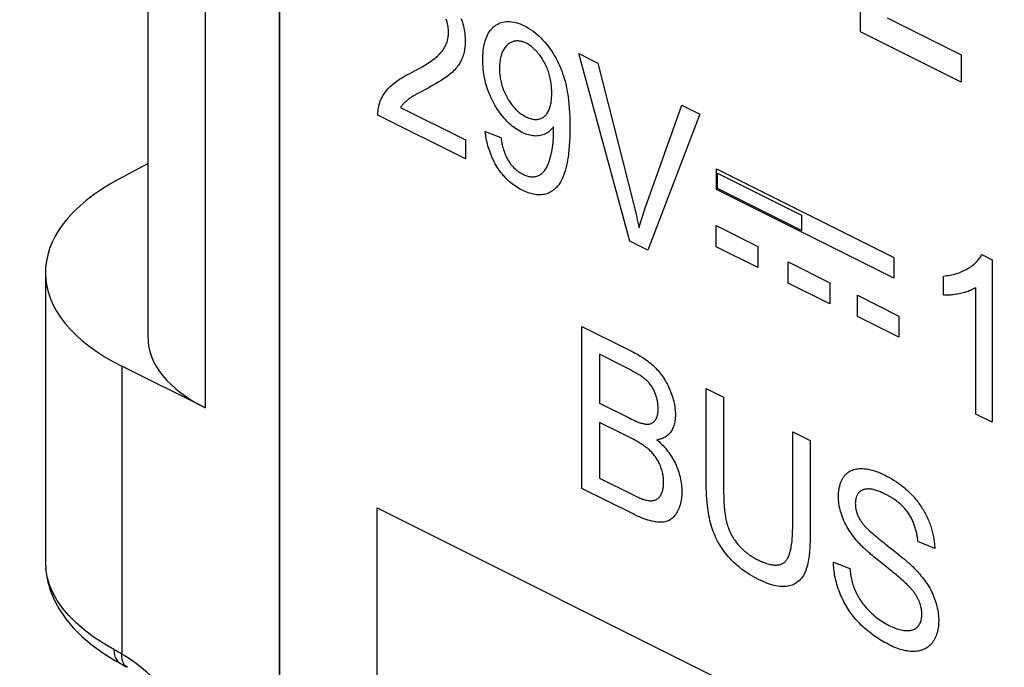
# Model space of a CAD drawing. Units: millimetres. Extents: x -18.6 to 26.9, y -30.9 to 27.
# Drawn here: x -18.6 to -11.1, y -7.6 to -2.6 of the extents above; entities that cross this region are included whole.
import ezdxf

# ---------------------------------------------------------------- set-up
doc = ezdxf.new("R2010")
doc.units = ezdxf.units.MM
doc.header["$LTSCALE"] = 16.335
doc.layers.get('0').update_dxf_attribs({"linetype": 'CONTINUOUS'})
doc.layers.add('IMPORT_IGES', color=7, linetype='CONTINUOUS')
doc.layers.add('RACCORDO', color=7, linetype='CONTINUOUS')

msp = doc.modelspace()

# ---------------------------------------------------------------- linework, layer by layer
at = {"color": 7, "linetype": 'CONTINUOUS'}
msp.add_line((-16.6262, 7.1037), (-16.6262, -10.2168), dxfattribs=at)
at = {"layer": 'IMPORT_IGES', "color": 7, "linetype": 'CONTINUOUS'}
for p, q in [((-16.6263, -10.2165), (-16.6263, 7.1035)), ((-12.1803, -2.6971), (-12.1803, -1.4571)), ((-11.9759, -2.5904), (-11.4102, -2.8733)), ((-11.4102, -3.0821), (-12.1803, -2.6971)), ((-13.9432, -4.2997), (-14.3354, -2.8639)), ((-14.3354, -2.8639), (-14.1905, -2.9364)), ((-14.1905, -2.9364), (-13.9168, -4.0105)), ((-11.4102, -2.8733), (-11.4102, -3.0821)), ((-15.4836, -3.1244), (-15.5676, -3.1699)), ((-15.5676, -3.1699), (-15.5813, -3.1773)), ((-15.6991, -3.2756), (-15.2027, -3.5238)), ((-13.5461, -3.2586), (-13.4095, -3.3269)), ((-15.2027, -3.67), (-15.8718, -3.3354)), ((-13.4095, -3.3269), (-13.8058, -4.3684)), ((-15.0509, -3.4594), (-14.9313, -3.5055)), ((-14.5277, -3.4349), (-14.5281, -3.4237)), ((-14.5276, -3.4405), (-14.5277, -3.4349)), ((-15.2027, -3.5238), (-15.2027, -3.67)), ((-13.2813, -3.9038), (-13.2813, -3.7457)), ((-13.2813, -3.7457), (-11.9245, -4.4242)), ((-13.274, -3.8962), (-13.274, -3.778)), ((-13.274, -3.778), (-12.6321, -4.099)), ((-11.9245, -4.5823), (-13.2813, -3.9038)), ((-12.6321, -4.2171), (-13.274, -3.8962)), ((-13.9168, -4.0105), (-13.9066, -4.0523)), ((-12.6321, -4.099), (-12.6321, -4.2171)), ((-13.2835, -4.3419), (-13.2835, -4.1802)), ((-13.2835, -4.1802), (-12.9654, -4.3393)), ((-13.8058, -4.3684), (-13.9432, -4.2997)), ((-12.9654, -4.501), (-13.2835, -4.3419)), ((-12.9654, -4.3393), (-12.9654, -4.501)), ((-11.9245, -4.4242), (-11.9245, -4.5823)), ((-11.2514, -4.4009), (-11.1712, -4.441)), ((-11.1712, -4.441), (-11.1712, -5.6857)), ((-12.7335, -4.6199), (-12.7335, -4.4582)), ((-12.7335, -4.4582), (-12.4153, -4.6173)), ((-11.5442, -4.7128), (-11.5442, -4.566)), ((-12.4153, -4.779), (-12.7335, -4.6199)), ((-12.4153, -4.6173), (-12.4153, -4.779)), ((-11.2957, -5.6235), (-11.2957, -4.6538)), ((-12.2034, -4.8754), (-12.2034, -4.7137)), ((-12.2034, -4.7137), (-11.8852, -4.8728)), ((-11.8852, -5.0345), (-12.2034, -4.8754)), ((-11.8852, -4.8728), (-11.8852, -5.0345)), ((-14.3113, -6.1916), (-14.3113, -4.9516)), ((-14.3113, -4.9516), (-13.9315, -5.1415)), ((-14.1773, -5.1654), (-14.1773, -5.5396)), ((-13.3605, -6.1437), (-13.3605, -5.427)), ((-13.3605, -5.427), (-13.2265, -5.494)), ((-13.2265, -5.494), (-13.2265, -6.2271)), ((-14.1773, -5.5396), (-13.9456, -5.6554)), ((-11.1712, -5.6857), (-11.2957, -5.6235)), ((-14.1773, -5.6864), (-14.1773, -6.1124)), ((-13.9432, -5.8034), (-14.1773, -5.6864)), ((-12.6982, -5.7582), (-12.5642, -5.8252)), ((-12.5642, -5.8252), (-12.5642, -6.5419)), ((-14.1773, -6.1124), (-13.9177, -6.2422)), ((-13.9252, -6.3847), (-14.3113, -6.1916)), ((-13.9177, -6.2422), (-13.9027, -6.2495)), ((-13.9027, -6.2495), (-13.8884, -6.2564)), ((-13.8884, -6.2564), (-13.8816, -6.2596)), ((-15.8782, -9.8047), (-15.8782, -6.3408)), ((-15.8782, -6.3408), (-9.7264, -9.4167)), ((-11.9899, -6.6168), (-11.959, -6.641)), ((-11.6114, -6.6513), (-11.7398, -6.599)), ((-11.959, -6.641), (-11.9214, -6.6708)), ((-11.9214, -6.6708), (-11.8772, -6.7062)), ((-12.3868, -6.7558), (-12.2604, -6.8053)), ((-12.0737, -6.7179), (-12.0878, -6.7062)), ((-12.0415, -6.7444), (-12.0737, -6.7179))]:
    msp.add_line(p, q, dxfattribs=at)
for points in [[(-15.6289, -3.0148), (-15.5926, -2.9963), (-15.5724, -2.9857), (-15.5524, -2.9748), (-15.5326, -2.9636), (-15.513, -2.9519), (-15.4936, -2.9398), (-15.4746, -2.9273), (-15.462, -2.9186), (-15.4496, -2.9096), (-15.4374, -2.9002), (-15.4255, -2.8904), (-15.4161, -2.8823), (-15.4071, -2.8739), (-15.3982, -2.865), (-15.3897, -2.8556), (-15.383, -2.8474), (-15.3765, -2.8389), (-15.3703, -2.8299), (-15.3645, -2.8206), (-15.3594, -2.8118), (-15.3547, -2.8027), (-15.3503, -2.7932), (-15.3463, -2.7833), (-15.3435, -2.7752), (-15.3408, -2.7669), (-15.3385, -2.7583), (-15.3365, -2.7495), (-15.3348, -2.7404), (-15.3335, -2.731), (-15.3325, -2.7214), (-15.3319, -2.7115), (-15.3318, -2.7014), (-15.3321, -2.6908), (-15.3328, -2.6799), (-15.3339, -2.6688), (-15.3355, -2.6576), (-15.3375, -2.6462), (-15.34, -2.6347), (-15.3428, -2.6232), (-15.346, -2.6116), (-15.3496, -2.6001)], [(-15.2347, -2.5947), (-15.2298, -2.6091), (-15.2253, -2.6235), (-15.2213, -2.6381), (-15.2176, -2.6526), (-15.2145, -2.6671), (-15.2117, -2.6815), (-15.2094, -2.6958), (-15.2075, -2.7107), (-15.2059, -2.7255), (-15.2049, -2.7401), (-15.2043, -2.7546), (-15.2041, -2.7688), (-15.2044, -2.7835), (-15.2052, -2.798), (-15.2064, -2.8121)], [(-15.0183, -2.6946), (-15.0112, -2.6849), (-15.0037, -2.6759), (-14.9957, -2.6675), (-14.9873, -2.6597), (-14.9785, -2.6525), (-14.9673, -2.6444), (-14.9555, -2.6373), (-14.9431, -2.6312), (-14.9303, -2.6261), (-14.9174, -2.6223), (-14.9041, -2.6195), (-14.8904, -2.6178), (-14.8763, -2.6172), (-14.8617, -2.6176), (-14.8468, -2.6192), (-14.8318, -2.6219), (-14.8165, -2.6255), (-14.8003, -2.6304), (-14.7839, -2.6363), (-14.7675, -2.6432), (-14.751, -2.6511), (-14.7351, -2.6595), (-14.7192, -2.6688), (-14.7033, -2.679), (-14.6876, -2.69), (-14.672, -2.7018), (-14.6566, -2.7145), (-14.6415, -2.7279), (-14.6266, -2.7422), (-14.6121, -2.7572), (-14.5978, -2.7729), (-14.584, -2.7893), (-14.5705, -2.8064), (-14.5572, -2.8243), (-14.5444, -2.8428), (-14.5321, -2.8619), (-14.5203, -2.8813), (-14.5091, -2.9012), (-14.4985, -2.9215), (-14.4895, -2.94), (-14.481, -2.9587), (-14.473, -2.9775), (-14.4655, -2.9966), (-14.4586, -3.0157), (-14.4522, -3.0349), (-14.4463, -3.0541), (-14.4405, -3.0747), (-14.4353, -3.0954), (-14.4307, -3.1159), (-14.4266, -3.1365), (-14.4229, -3.1569), (-14.4197, -3.1773), (-14.4168, -3.1976), (-14.4144, -3.2177), (-14.4109, -3.2507), (-14.4083, -3.2833), (-14.4063, -3.3157), (-14.4048, -3.3522), (-14.4039, -3.3885), (-14.4036, -3.4245), (-14.4039, -3.4619), (-14.4048, -3.499), (-14.4063, -3.5358), (-14.4083, -3.5684), (-14.4109, -3.6007), (-14.4142, -3.6325), (-14.4171, -3.655), (-14.4204, -3.6773), (-14.4243, -3.6992), (-14.4287, -3.7206), (-14.4337, -3.7415), (-14.4394, -3.7619), (-14.4458, -3.7817), (-14.4516, -3.7975), (-14.458, -3.8127), (-14.4649, -3.8274), (-14.4723, -3.8415), (-14.4804, -3.8548), (-14.489, -3.8675)], [(-14.5281, -3.4237), (-14.5345, -3.4324), (-14.5412, -3.4406), (-14.5484, -3.4482), (-14.556, -3.4553), (-14.5639, -3.4618), (-14.5722, -3.4677), (-14.5811, -3.4731), (-14.5903, -3.4779), (-14.5998, -3.4821), (-14.6096, -3.4856), (-14.6196, -3.4886), (-14.6299, -3.4909), (-14.6406, -3.4927), (-14.6516, -3.4938), (-14.6627, -3.4942), (-14.674, -3.494), (-14.6855, -3.493), (-14.6972, -3.4914), (-14.7091, -3.4889), (-14.7211, -3.4857), (-14.7332, -3.4819), (-14.7453, -3.4773), (-14.7575, -3.4721), (-14.7698, -3.4663), (-14.7819, -3.46), (-14.7941, -3.4531), (-14.8062, -3.4457), (-14.8182, -3.4377), (-14.8302, -3.4291), (-14.8416, -3.4204), (-14.8528, -3.4111), (-14.864, -3.4013), (-14.875, -3.3911), (-14.8858, -3.3803), (-14.8966, -3.3689), (-14.9072, -3.3569), (-14.9175, -3.3446), (-14.9276, -3.3318), (-14.9375, -3.3187), (-14.9471, -3.3052), (-14.9564, -3.2914), (-14.9654, -3.2773), (-14.9741, -3.263), (-14.9824, -3.2484), (-14.9909, -3.2329), (-14.9989, -3.2172), (-15.0065, -3.2013), (-15.0137, -3.1853), (-15.0205, -3.1691), (-15.0268, -3.1527), (-15.0327, -3.1362), (-15.0382, -3.1196), (-15.0432, -3.103), (-15.0477, -3.0864), (-15.0519, -3.069), (-15.0556, -3.0517), (-15.0589, -3.0345), (-15.0617, -3.0173), (-15.064, -3.0003), (-15.066, -2.982), (-15.0675, -2.964), (-15.0686, -2.946), (-15.0692, -2.9283), (-15.0694, -2.9108), (-15.0692, -2.8928), (-15.0686, -2.8751), (-15.0674, -2.8577), (-15.0659, -2.8406), (-15.0637, -2.8238), (-15.0613, -2.8086), (-15.0584, -2.7937), (-15.055, -2.7793), (-15.0511, -2.7652), (-15.0467, -2.7517), (-15.042, -2.7392), (-15.0368, -2.7272), (-15.0312, -2.7158), (-15.025, -2.7049), (-15.0183, -2.6946)], [(-14.5418, -3.1668), (-14.5419, -3.1559), (-14.5422, -3.1449), (-14.5427, -3.1338), (-14.5434, -3.1226), (-14.5444, -3.1113), (-14.5457, -3.0999), (-14.5472, -3.0884), (-14.5489, -3.0769), (-14.551, -3.0653), (-14.5533, -3.0536), (-14.556, -3.0419), (-14.5586, -3.0316), (-14.5615, -3.0213), (-14.5646, -3.011), (-14.5679, -3.0007), (-14.5715, -2.9904), (-14.5754, -2.9802), (-14.5796, -2.97), (-14.584, -2.9599), (-14.5886, -2.9499), (-14.5936, -2.9399), (-14.5988, -2.9301), (-14.6041, -2.9206), (-14.6097, -2.9113), (-14.6155, -2.9021), (-14.6215, -2.8931), (-14.6277, -2.8843), (-14.6341, -2.8756), (-14.6407, -2.8672), (-14.6474, -2.859), (-14.6543, -2.8511), (-14.6613, -2.8434), (-14.6685, -2.8359), (-14.6757, -2.8288), (-14.6831, -2.822), (-14.6905, -2.8156), (-14.698, -2.8094), (-14.7055, -2.8036), (-14.7131, -2.7983), (-14.7207, -2.7933), (-14.7283, -2.7887), (-14.7359, -2.7845), (-14.7427, -2.7812), (-14.7494, -2.7782), (-14.7561, -2.7756), (-14.7628, -2.7733), (-14.7694, -2.7713), (-14.776, -2.7696), (-14.7837, -2.7681), (-14.7913, -2.767), (-14.7988, -2.7663), (-14.8062, -2.7662), (-14.8134, -2.7664), (-14.8195, -2.7671), (-14.8255, -2.768), (-14.8313, -2.7693), (-14.837, -2.7709), (-14.8426, -2.7728), (-14.8481, -2.775), (-14.855, -2.7782), (-14.8616, -2.7819), (-14.868, -2.786), (-14.8742, -2.7905), (-14.8801, -2.7954), (-14.886, -2.8009), (-14.8917, -2.8068), (-14.8971, -2.8131), (-14.9022, -2.8198), (-14.907, -2.8269), (-14.9115, -2.8343), (-14.9157, -2.8421), (-14.9196, -2.8503), (-14.9232, -2.8587), (-14.9264, -2.8676), (-14.9292, -2.8766), (-14.9318, -2.8859), (-14.934, -2.8955), (-14.9359, -2.9054), (-14.9375, -2.9155), (-14.9389, -2.9257), (-14.9399, -2.9362), (-14.9408, -2.9468), (-14.9413, -2.9575), (-14.9417, -2.9684), (-14.9418, -2.9794)], [(-15.2064, -2.8121), (-15.2075, -2.8214), (-15.2088, -2.8305), (-15.2103, -2.8395), (-15.2126, -2.8507), (-15.2152, -2.8617), (-15.2182, -2.8724), (-15.2214, -2.8827), (-15.225, -2.8928), (-15.229, -2.9026), (-15.233, -2.9116), (-15.2373, -2.9203), (-15.2418, -2.9287), (-15.2465, -2.9369), (-15.2515, -2.9448), (-15.2567, -2.9524), (-15.262, -2.9598), (-15.2693, -2.9692), (-15.2769, -2.9782), (-15.2847, -2.9869), (-15.2934, -2.9959), (-15.3024, -3.0046), (-15.3116, -3.0129), (-15.322, -3.0217), (-15.3326, -3.0302), (-15.3434, -3.0384), (-15.3544, -3.0463), (-15.3656, -3.0539), (-15.3768, -3.0614), (-15.3882, -3.0687), (-15.407, -3.0804), (-15.426, -3.0917), (-15.4451, -3.1028), (-15.4643, -3.1137), (-15.4836, -3.1244)], [(-14.9418, -2.9794), (-14.9417, -2.9893), (-14.9413, -2.9994), (-14.9408, -3.0096), (-14.94, -3.0199), (-14.939, -3.0303), (-14.9377, -3.0407), (-14.9362, -3.0513), (-14.9343, -3.0619), (-14.9322, -3.0725), (-14.9298, -3.0832), (-14.9271, -3.0939), (-14.9241, -3.1048), (-14.9207, -3.1157), (-14.917, -3.1266), (-14.913, -3.1374), (-14.9087, -3.1482), (-14.9042, -3.1589), (-14.8994, -3.1696), (-14.8943, -3.1801), (-14.8889, -3.1905), (-14.8833, -3.2007), (-14.8776, -3.2105), (-14.8718, -3.2202), (-14.8657, -3.2296), (-14.8594, -3.2388), (-14.8529, -3.2479), (-14.8463, -3.2566), (-14.8395, -3.2651), (-14.8325, -3.2734), (-14.8253, -3.2813), (-14.8181, -3.2889), (-14.8107, -3.2961), (-14.8033, -3.303), (-14.7957, -3.3095), (-14.7881, -3.3157), (-14.7804, -3.3216), (-14.7722, -3.3273), (-14.7641, -3.3327), (-14.7558, -3.3377), (-14.7476, -3.3424), (-14.7393, -3.3467), (-14.731, -3.3507), (-14.7228, -3.3543), (-14.7145, -3.3575), (-14.7063, -3.3603), (-14.6981, -3.3627), (-14.6905, -3.3646), (-14.6829, -3.366), (-14.6754, -3.367), (-14.668, -3.3675), (-14.6608, -3.3676), (-14.6536, -3.3672), (-14.6467, -3.3663), (-14.6399, -3.365), (-14.6332, -3.3632), (-14.6268, -3.361), (-14.6205, -3.3583), (-14.6144, -3.3553), (-14.6086, -3.3518), (-14.6029, -3.3479), (-14.5975, -3.3436), (-14.5925, -3.3391), (-14.5878, -3.3342), (-14.5833, -3.329), (-14.579, -3.3234), (-14.5749, -3.3175), (-14.5711, -3.3114), (-14.5675, -3.3049), (-14.5642, -3.2982), (-14.5612, -3.2912), (-14.5583, -3.284), (-14.5558, -3.2765), (-14.5531, -3.2676), (-14.5507, -3.2584), (-14.5487, -3.2489), (-14.547, -3.2392), (-14.5455, -3.2293), (-14.5443, -3.2193), (-14.5433, -3.209), (-14.5426, -3.1986), (-14.5421, -3.1881), (-14.5419, -3.1775), (-14.5418, -3.1668)], [(-15.8718, -3.3354), (-15.8719, -3.3256), (-15.8717, -3.316), (-15.8712, -3.3065), (-15.8703, -3.2972), (-15.8692, -3.288), (-15.8678, -3.2791), (-15.8662, -3.2703), (-15.8643, -3.2617), (-15.8622, -3.2533), (-15.8598, -3.2451), (-15.8572, -3.2371), (-15.8539, -3.2279), (-15.8503, -3.2189), (-15.8465, -3.2103), (-15.8425, -3.2019), (-15.8382, -3.1937), (-15.8337, -3.1858), (-15.829, -3.1781), (-15.8242, -3.1706), (-15.8179, -3.1615), (-15.8114, -3.1527), (-15.8046, -3.1443), (-15.7977, -3.1361), (-15.7905, -3.1282), (-15.7831, -3.1206), (-15.7756, -3.1132), (-15.7663, -3.1047), (-15.7568, -3.0965), (-15.7471, -3.0887), (-15.7373, -3.0811), (-15.7272, -3.0738), (-15.7171, -3.0668), (-15.7068, -3.0599), (-15.6915, -3.0502), (-15.6761, -3.0409), (-15.6605, -3.0319), (-15.6448, -3.0232), (-15.6289, -3.0148)], [(-15.6468, -3.2194), (-15.6498, -3.2219), (-15.6529, -3.2244), (-15.6559, -3.227), (-15.6589, -3.2296), (-15.6618, -3.2323), (-15.6648, -3.235), (-15.6676, -3.2377), (-15.6705, -3.2406), (-15.6733, -3.2435), (-15.6761, -3.2464), (-15.6788, -3.2494), (-15.6815, -3.2524), (-15.6842, -3.2556), (-15.6868, -3.2587), (-15.6894, -3.262), (-15.6919, -3.2653), (-15.6944, -3.2686), (-15.6968, -3.2721), (-15.6991, -3.2756)], [(-15.5813, -3.1773), (-15.5881, -3.1811), (-15.5948, -3.1849), (-15.6015, -3.1889), (-15.6082, -3.1928), (-15.6148, -3.1969), (-15.6214, -3.2011), (-15.6278, -3.2055), (-15.6342, -3.21), (-15.6405, -3.2146), (-15.6468, -3.2194)], [(-13.874, -4.1982), (-13.8697, -4.1818), (-13.8652, -4.1654), (-13.8605, -4.1491), (-13.8558, -4.1329), (-13.851, -4.1169), (-13.846, -4.1009), (-13.8409, -4.085), (-13.8357, -4.0693), (-13.8304, -4.0536), (-13.825, -4.0381), (-13.5461, -3.2586)], [(-14.489, -3.8675), (-14.4936, -3.8735), (-14.4983, -3.8793), (-14.5052, -3.8872), (-14.5124, -3.8947), (-14.52, -3.9017), (-14.5278, -3.9082), (-14.5359, -3.9142), (-14.5443, -3.9197), (-14.553, -3.9248), (-14.562, -3.9292), (-14.5712, -3.9332), (-14.5805, -3.9365), (-14.59, -3.9393), (-14.5997, -3.9415), (-14.6096, -3.9432), (-14.6197, -3.9443), (-14.63, -3.945), (-14.6404, -3.945), (-14.651, -3.9446), (-14.6617, -3.9435), (-14.6716, -3.9421), (-14.6817, -3.9402), (-14.6918, -3.9379), (-14.702, -3.9352), (-14.7122, -3.9321), (-14.723, -3.9284), (-14.7338, -3.9243), (-14.7446, -3.9198), (-14.7555, -3.9149), (-14.7664, -3.9096), (-14.7777, -3.9037), (-14.7891, -3.8975), (-14.8004, -3.8908), (-14.8117, -3.8838), (-14.823, -3.8762), (-14.8334, -3.8689), (-14.8437, -3.8612), (-14.854, -3.853), (-14.8641, -3.8445), (-14.8742, -3.8355), (-14.8836, -3.8266), (-14.8928, -3.8174), (-14.902, -3.8078), (-14.9109, -3.7979), (-14.9197, -3.7876), (-14.9283, -3.777), (-14.9367, -3.766), (-14.9448, -3.7548), (-14.9527, -3.7433), (-14.9603, -3.7315), (-14.9678, -3.719), (-14.9751, -3.7062), (-14.982, -3.6932), (-14.9886, -3.68), (-14.9949, -3.6666), (-15.0009, -3.653), (-15.0066, -3.6393), (-15.0119, -3.6254), (-15.0169, -3.6115), (-15.0216, -3.5975), (-15.026, -3.5835), (-15.03, -3.5694), (-15.0338, -3.5554), (-15.0372, -3.5414), (-15.0403, -3.5274), (-15.043, -3.5136), (-15.0455, -3.4998), (-15.0476, -3.4862), (-15.0494, -3.4727), (-15.0509, -3.4594)], [(-14.9313, -3.5055), (-14.93, -3.5148), (-14.9285, -3.5242), (-14.9269, -3.5337), (-14.9251, -3.5433), (-14.9231, -3.5529), (-14.9209, -3.5626), (-14.9186, -3.5723), (-14.9161, -3.582), (-14.9133, -3.5918), (-14.9104, -3.6014), (-14.9072, -3.6111), (-14.9038, -3.6206), (-14.9002, -3.6301), (-14.8964, -3.6395), (-14.8923, -3.6488), (-14.8879, -3.6579), (-14.8833, -3.6669), (-14.8785, -3.6757), (-14.8733, -3.6843), (-14.8679, -3.6926), (-14.8623, -3.7007), (-14.8564, -3.7086), (-14.8504, -3.7162), (-14.8441, -3.7235), (-14.8377, -3.7305), (-14.8312, -3.7372), (-14.8245, -3.7436), (-14.8171, -3.7502), (-14.8096, -3.7564), (-14.802, -3.7622), (-14.7944, -3.7676), (-14.7867, -3.7726), (-14.779, -3.7773), (-14.7712, -3.7817), (-14.7634, -3.7858), (-14.7557, -3.7895), (-14.7479, -3.7929), (-14.7402, -3.796), (-14.7325, -3.7987), (-14.7249, -3.8011), (-14.7173, -3.803), (-14.7098, -3.8045), (-14.7017, -3.8057), (-14.6936, -3.8063), (-14.6858, -3.8064), (-14.678, -3.8061), (-14.6705, -3.8051), (-14.6631, -3.8037), (-14.656, -3.8018), (-14.6492, -3.7995), (-14.6425, -3.7967), (-14.636, -3.7935), (-14.6298, -3.7898), (-14.6238, -3.7858), (-14.6179, -3.7813), (-14.6123, -3.7764), (-14.6069, -3.7711), (-14.6017, -3.7655), (-14.5968, -3.7596), (-14.5922, -3.7532), (-14.5872, -3.7457), (-14.5826, -3.7377), (-14.5783, -3.7294), (-14.5743, -3.7208), (-14.5704, -3.7119), (-14.5669, -3.7028), (-14.5619, -3.6892), (-14.5574, -3.6752), (-14.5532, -3.6609), (-14.5494, -3.6463), (-14.5459, -3.6314), (-14.5424, -3.6149), (-14.5392, -3.5981), (-14.5365, -3.581), (-14.534, -3.5637), (-14.532, -3.5462), (-14.5303, -3.5283), (-14.529, -3.5101), (-14.5281, -3.4918), (-14.5276, -3.4732), (-14.5274, -3.4545)], [(-14.5274, -3.4545), (-14.5274, -3.4517), (-14.5274, -3.4489), (-14.5275, -3.4461), (-14.5276, -3.4405)], [(-13.9066, -4.0523), (-13.8968, -4.0941), (-13.892, -4.1149), (-13.8873, -4.1358), (-13.8828, -4.1566), (-13.8783, -4.1774), (-13.874, -4.1982)], [(-11.5442, -4.566), (-11.5316, -4.5648), (-11.5191, -4.5633), (-11.5067, -4.5615), (-11.4945, -4.5595), (-11.4823, -4.5571), (-11.4702, -4.5544), (-11.4583, -4.5514), (-11.4465, -4.548), (-11.4354, -4.5446), (-11.4245, -4.5408), (-11.4137, -4.5367), (-11.4031, -4.5322), (-11.3926, -4.5275), (-11.3822, -4.5225), (-11.372, -4.5171), (-11.362, -4.5115), (-11.3531, -4.5061), (-11.3443, -4.5005), (-11.3357, -4.4946), (-11.3272, -4.4884), (-11.3189, -4.4819), (-11.3109, -4.4751), (-11.303, -4.468), (-11.2953, -4.4605), (-11.2897, -4.4548), (-11.2843, -4.4489), (-11.279, -4.4427), (-11.2739, -4.4364), (-11.269, -4.4298), (-11.2643, -4.423), (-11.2597, -4.4159), (-11.2554, -4.4085), (-11.2514, -4.4009)], [(-11.2957, -4.6538), (-11.3028, -4.6582), (-11.31, -4.6624), (-11.3173, -4.6664), (-11.3247, -4.6701), (-11.3322, -4.6737), (-11.3399, -4.677), (-11.3476, -4.6801), (-11.3567, -4.6835), (-11.366, -4.6866), (-11.3753, -4.6895), (-11.3847, -4.6922), (-11.3942, -4.6948), (-11.4038, -4.6972), (-11.4134, -4.6994), (-11.4247, -4.7018), (-11.4361, -4.7041), (-11.4475, -4.7062), (-11.4591, -4.708), (-11.4707, -4.7096), (-11.4824, -4.711), (-11.4911, -4.7118), (-11.4998, -4.7124), (-11.5086, -4.7129), (-11.5174, -4.7132), (-11.5263, -4.7132), (-11.5352, -4.7131), (-11.5442, -4.7128)], [(-13.9456, -5.6554), (-13.9329, -5.6615), (-13.9201, -5.6675), (-13.9074, -5.6732), (-13.8947, -5.6786), (-13.882, -5.6837), (-13.8746, -5.6865), (-13.8672, -5.6891), (-13.8598, -5.6915), (-13.8524, -5.6937), (-13.8451, -5.6957), (-13.8379, -5.6973), (-13.8307, -5.6986), (-13.8248, -5.6994), (-13.819, -5.6999), (-13.8132, -5.7001), (-13.8075, -5.7), (-13.8019, -5.6996), (-13.7965, -5.6989), (-13.7911, -5.6979), (-13.7859, -5.6965), (-13.7813, -5.6949), (-13.7769, -5.6931), (-13.7726, -5.6909), (-13.7684, -5.6885), (-13.7645, -5.6857), (-13.7607, -5.6826), (-13.7571, -5.6793), (-13.7537, -5.6756), (-13.7505, -5.6716), (-13.7475, -5.6673), (-13.7448, -5.6628), (-13.7423, -5.658), (-13.74, -5.653), (-13.7379, -5.6477), (-13.736, -5.6422), (-13.7343, -5.6366), (-13.7327, -5.6301), (-13.7313, -5.6234), (-13.7302, -5.6165), (-13.7293, -5.6094), (-13.7287, -5.6022), (-13.7282, -5.5949), (-13.7279, -5.5875), (-13.7279, -5.5799), (-13.728, -5.5715), (-13.7284, -5.5629), (-13.729, -5.5543), (-13.7298, -5.5456), (-13.7309, -5.5368), (-13.7323, -5.5279), (-13.7339, -5.519), (-13.7357, -5.5105), (-13.7378, -5.5019), (-13.7401, -5.4934), (-13.7427, -5.4848), (-13.7455, -5.4763), (-13.7486, -5.4677), (-13.752, -5.4592), (-13.755, -5.4522), (-13.7582, -5.4451), (-13.7616, -5.4382), (-13.7652, -5.4314), (-13.769, -5.4246), (-13.7729, -5.418), (-13.777, -5.4116), (-13.7813, -5.4053), (-13.7858, -5.3991), (-13.7905, -5.393), (-13.7953, -5.3872), (-13.8002, -5.3815), (-13.8053, -5.3761), (-13.8104, -5.3708), (-13.8156, -5.3658), (-13.8209, -5.3609), (-13.8275, -5.3552), (-13.8342, -5.3497), (-13.8409, -5.3445), (-13.8477, -5.3396), (-13.8545, -5.3348), (-13.8613, -5.3302), (-13.8682, -5.3258), (-13.875, -5.3215), (-13.8819, -5.3173), (-13.8974, -5.3081), (-13.9129, -5.2993), (-13.9284, -5.2908), (-13.9439, -5.2825), (-13.9594, -5.2745), (-14.1773, -5.1654)], [(-13.9315, -5.1415), (-13.9204, -5.1472), (-13.9092, -5.153), (-13.898, -5.159), (-13.8868, -5.1652), (-13.8756, -5.1716), (-13.8644, -5.1783), (-13.8532, -5.1852), (-13.8421, -5.1924), (-13.831, -5.1999), (-13.8199, -5.2077), (-13.809, -5.2159), (-13.7981, -5.2243), (-13.7873, -5.2331), (-13.7766, -5.2423), (-13.7661, -5.2519), (-13.7557, -5.2618), (-13.7454, -5.2722), (-13.737, -5.2811), (-13.7287, -5.2904), (-13.7206, -5.2999), (-13.7127, -5.3097), (-13.7049, -5.3197), (-13.6973, -5.33), (-13.69, -5.3405), (-13.6829, -5.3513), (-13.6761, -5.3623), (-13.6695, -5.3734), (-13.6632, -5.3847), (-13.6572, -5.3962), (-13.6514, -5.4079), (-13.6459, -5.4197), (-13.6406, -5.4315), (-13.6355, -5.4435), (-13.6302, -5.4569), (-13.6252, -5.4704), (-13.6206, -5.4839), (-13.6163, -5.4975), (-13.6124, -5.5111), (-13.6089, -5.5246), (-13.6057, -5.5381), (-13.6031, -5.5511), (-13.6009, -5.564), (-13.599, -5.5768), (-13.5976, -5.5896), (-13.5966, -5.6021), (-13.596, -5.6146), (-13.5958, -5.6268), (-13.5961, -5.6388), (-13.5968, -5.6506), (-13.5979, -5.6621), (-13.5994, -5.6733), (-13.6013, -5.6843), (-13.6036, -5.695), (-13.6064, -5.7053), (-13.6095, -5.7153), (-13.613, -5.7249), (-13.617, -5.7341), (-13.6213, -5.7428), (-13.626, -5.7511), (-13.6312, -5.7589), (-13.6364, -5.766), (-13.642, -5.7726), (-13.648, -5.7787), (-13.6542, -5.7844), (-13.6607, -5.7896), (-13.6675, -5.7944), (-13.6745, -5.7988), (-13.6818, -5.8028), (-13.6892, -5.8063), (-13.6969, -5.8094), (-13.7047, -5.8122), (-13.7127, -5.8145), (-13.7208, -5.8165), (-13.729, -5.818), (-13.7374, -5.8192)], [(-12.9717, -6.7349), (-12.9626, -6.7394), (-12.9535, -6.7438), (-12.9443, -6.748), (-12.9352, -6.752), (-12.9261, -6.7558), (-12.917, -6.7594), (-12.9079, -6.7627), (-12.8988, -6.7658), (-12.8897, -6.7686), (-12.8807, -6.7711), (-12.8718, -6.7733), (-12.8628, -6.7751), (-12.8539, -6.7766), (-12.8451, -6.7776), (-12.8388, -6.7782), (-12.8325, -6.7785), (-12.8263, -6.7785), (-12.8202, -6.7784), (-12.8141, -6.778), (-12.8082, -6.7773), (-12.8023, -6.7763), (-12.7966, -6.7751), (-12.791, -6.7736), (-12.7855, -6.7718), (-12.7803, -6.7697), (-12.7752, -6.7672), (-12.7702, -6.7645), (-12.7655, -6.7614), (-12.761, -6.7579), (-12.7566, -6.7539), (-12.7524, -6.7496), (-12.7484, -6.7449), (-12.7446, -6.7399), (-12.7411, -6.7345), (-12.7377, -6.7289), (-12.7346, -6.723), (-12.7316, -6.7169), (-12.7289, -6.7106), (-12.7263, -6.704), (-12.7239, -6.6973), (-12.7216, -6.6903), (-12.7194, -6.6833), (-12.7175, -6.6761), (-12.7156, -6.6688), (-12.7139, -6.6615), (-12.7112, -6.6489), (-12.7088, -6.6362), (-12.7068, -6.6233), (-12.705, -6.6102), (-12.7034, -6.597), (-12.7021, -6.5837), (-12.7011, -6.5703), (-12.7002, -6.5568), (-12.6995, -6.5431), (-12.699, -6.5294), (-12.6986, -6.5156), (-12.6983, -6.5017), (-12.6982, -6.4877), (-12.6982, -5.7582)], [(-13.8374, -6.2771), (-13.8273, -6.2799), (-13.8206, -6.2816), (-13.8139, -6.283), (-13.8072, -6.2842), (-13.8006, -6.2852), (-13.794, -6.2858), (-13.7875, -6.2862), (-13.7812, -6.2862), (-13.7749, -6.2859), (-13.7687, -6.2852), (-13.7627, -6.2841), (-13.7569, -6.2827), (-13.7511, -6.2807), (-13.7456, -6.2784), (-13.7402, -6.2756), (-13.7351, -6.2724), (-13.7302, -6.2688), (-13.7255, -6.2648), (-13.721, -6.2605), (-13.7168, -6.2558), (-13.7128, -6.2507), (-13.7091, -6.2453), (-13.7057, -6.2396), (-13.7027, -6.2337), (-13.6999, -6.2275), (-13.6974, -6.2211), (-13.6951, -6.2144), (-13.6931, -6.2074), (-13.6914, -6.2002), (-13.6899, -6.1929), (-13.6886, -6.1853), (-13.6876, -6.1775), (-13.6868, -6.1697), (-13.6862, -6.1616), (-13.6859, -6.1534), (-13.6857, -6.1452), (-13.6858, -6.1369), (-13.6861, -6.1285), (-13.6866, -6.12), (-13.6874, -6.1115), (-13.6884, -6.1028), (-13.6896, -6.0942), (-13.6911, -6.0854), (-13.6929, -6.0766), (-13.6951, -6.0671), (-13.6977, -6.0576), (-13.7005, -6.048), (-13.7036, -6.0385), (-13.707, -6.029), (-13.7107, -6.0195), (-13.7147, -6.0101), (-13.7184, -6.0021), (-13.7222, -5.9942), (-13.7263, -5.9863), (-13.7305, -5.9786), (-13.7349, -5.971), (-13.7395, -5.9636), (-13.7443, -5.9563), (-13.7493, -5.9492), (-13.7545, -5.942), (-13.76, -5.935), (-13.7656, -5.9283), (-13.7713, -5.9218), (-13.7771, -5.9154), (-13.783, -5.9093), (-13.789, -5.9034), (-13.7951, -5.8978), (-13.8028, -5.891), (-13.8105, -5.8846), (-13.8183, -5.8784), (-13.8261, -5.8725), (-13.834, -5.8669), (-13.8419, -5.8615), (-13.8499, -5.8562), (-13.8578, -5.8511), (-13.872, -5.8423), (-13.8863, -5.8339), (-13.9005, -5.8259), (-13.9147, -5.8181), (-13.929, -5.8106), (-13.9432, -5.8034)], [(-13.7374, -5.8192), (-13.7279, -5.8275), (-13.7184, -5.8362), (-13.709, -5.8452), (-13.6997, -5.8545), (-13.6905, -5.8643), (-13.6815, -5.8743), (-13.6726, -5.8846), (-13.6638, -5.8952), (-13.6553, -5.9061), (-13.6469, -5.9173), (-13.6388, -5.9287), (-13.631, -5.9404), (-13.6234, -5.9523), (-13.6161, -5.9644), (-13.6092, -5.9767), (-13.6026, -5.9892), (-13.5963, -6.0019), (-13.5904, -6.015), (-13.5848, -6.0282), (-13.5796, -6.0416), (-13.5748, -6.055), (-13.5704, -6.0685), (-13.5664, -6.0821), (-13.5627, -6.0956), (-13.5595, -6.1092), (-13.5566, -6.1227), (-13.5541, -6.1362), (-13.552, -6.1496), (-13.5502, -6.1629), (-13.5488, -6.1761), (-13.5478, -6.1891), (-13.5472, -6.202), (-13.5469, -6.2146), (-13.547, -6.2288), (-13.5475, -6.2426), (-13.5486, -6.2561), (-13.55, -6.2694), (-13.552, -6.2823), (-13.5544, -6.2948), (-13.5571, -6.3068), (-13.5603, -6.3184), (-13.5639, -6.3297), (-13.5678, -6.3406), (-13.5721, -6.3512), (-13.5768, -6.3613), (-13.5816, -6.3706), (-13.5867, -6.3795), (-13.5921, -6.388), (-13.5979, -6.3961), (-13.604, -6.4038), (-13.6104, -6.4109), (-13.6165, -6.4169), (-13.6229, -6.4225), (-13.6296, -6.4276), (-13.6365, -6.4322), (-13.6437, -6.4364), (-13.6511, -6.4399), (-13.6593, -6.4432), (-13.6678, -6.4458), (-13.6764, -6.4478), (-13.6853, -6.4493), (-13.6944, -6.4503), (-13.7037, -6.4508), (-13.7132, -6.4509), (-13.7227, -6.4505), (-13.7324, -6.4498), (-13.7422, -6.4486), (-13.7521, -6.4472), (-13.762, -6.4454), (-13.7766, -6.4422), (-13.7913, -6.4385), (-13.8061, -6.4342), (-13.8209, -6.4294), (-13.8358, -6.4242), (-13.8506, -6.4185), (-13.8655, -6.4124), (-13.8804, -6.4059), (-13.8953, -6.3991), (-13.9103, -6.392), (-13.9252, -6.3847)], [(-12.2046, -6.5957), (-12.2143, -6.5844), (-12.2239, -6.5727), (-12.2334, -6.5607), (-12.2426, -6.5483), (-12.2517, -6.5357), (-12.2605, -6.5228), (-12.269, -6.5096), (-12.2772, -6.4962), (-12.2851, -6.4825), (-12.2926, -6.4687), (-12.2997, -6.4546), (-12.3063, -6.4404), (-12.3125, -6.426), (-12.3182, -6.4116), (-12.3234, -6.3971), (-12.328, -6.3826), (-12.3322, -6.368), (-12.3359, -6.3534), (-12.3392, -6.3388), (-12.3419, -6.3243), (-12.3441, -6.3098), (-12.3459, -6.2955), (-12.3471, -6.2814), (-12.3478, -6.2674), (-12.3481, -6.2537), (-12.3478, -6.2395), (-12.347, -6.2256), (-12.3456, -6.212), (-12.3438, -6.1988), (-12.3414, -6.186), (-12.3385, -6.1736), (-12.3351, -6.1616), (-12.3312, -6.1501), (-12.3268, -6.139), (-12.322, -6.1284), (-12.3167, -6.1184), (-12.3109, -6.1089), (-12.3047, -6.0999), (-12.2982, -6.0917), (-12.2913, -6.0841), (-12.284, -6.077), (-12.2763, -6.0706), (-12.2683, -6.0648), (-12.2599, -6.0596), (-12.2512, -6.0551), (-12.2415, -6.051), (-12.2315, -6.0476), (-12.2212, -6.0448), (-12.2106, -6.0427), (-12.1998, -6.0413), (-12.1887, -6.0404), (-12.1776, -6.04), (-12.1633, -6.0402), (-12.1488, -6.0412), (-12.1342, -6.043), (-12.1194, -6.0454), (-12.1044, -6.0486), (-12.0894, -6.0524), (-12.0733, -6.0571), (-12.0571, -6.0625), (-12.0409, -6.0686), (-12.0246, -6.0753), (-12.0083, -6.0826), (-11.9919, -6.0904), (-11.9742, -6.0996), (-11.9565, -6.1093), (-11.9388, -6.1197), (-11.9211, -6.1307), (-11.9035, -6.1423), (-11.886, -6.1545), (-11.8725, -6.1645), (-11.859, -6.1749), (-11.8456, -6.1857), (-11.8324, -6.197), (-11.8192, -6.2087), (-11.8062, -6.221), (-11.7934, -6.2339), (-11.7814, -6.2466), (-11.7696, -6.2598)], [(-12.5642, -6.5419), (-12.5644, -6.5697), (-12.565, -6.5974), (-12.5662, -6.6248), (-12.5678, -6.6519), (-12.57, -6.6786), (-12.5729, -6.705), (-12.5749, -6.7205), (-12.5771, -6.7358), (-12.5797, -6.7509), (-12.5827, -6.7657), (-12.586, -6.7802), (-12.5898, -6.7943), (-12.594, -6.8079), (-12.5988, -6.8211), (-12.6041, -6.8338), (-12.6099, -6.8459), (-12.6163, -6.8574), (-12.6233, -6.8682), (-12.6308, -6.8784), (-12.6387, -6.8879), (-12.6472, -6.8967), (-12.6555, -6.9041), (-12.6642, -6.9108), (-12.6733, -6.9169), (-12.6827, -6.9224), (-12.6925, -6.9272), (-12.7025, -6.9313), (-12.7129, -6.9349), (-12.7235, -6.9378), (-12.7357, -6.9403), (-12.7482, -6.9421), (-12.761, -6.9431), (-12.7739, -6.9434), (-12.7871, -6.9429), (-12.8005, -6.9418), (-12.814, -6.94), (-12.8276, -6.9376), (-12.8431, -6.934), (-12.8588, -6.9298), (-12.8745, -6.9248), (-12.8903, -6.9192), (-12.9077, -6.9125), (-12.9251, -6.9051), (-12.9426, -6.8972), (-12.96, -6.8887), (-12.977, -6.88), (-12.994, -6.8709), (-13.0109, -6.8612), (-13.0279, -6.851), (-13.0433, -6.8413), (-13.0587, -6.831), (-13.074, -6.8203), (-13.0892, -6.809), (-13.1027, -6.7985), (-13.116, -6.7876), (-13.1292, -6.7763), (-13.1423, -6.7644), (-13.1552, -6.7521), (-13.1679, -6.7393), (-13.1804, -6.726), (-13.1927, -6.7121), (-13.2034, -6.6994), (-13.2139, -6.6862), (-13.2241, -6.6727), (-13.234, -6.6588), (-13.2435, -6.6446), (-13.2528, -6.63), (-13.2616, -6.6152), (-13.2701, -6.6), (-13.2781, -6.5848), (-13.2856, -6.5694), (-13.2927, -6.5537), (-13.2994, -6.5379), (-13.3056, -6.522), (-13.3114, -6.506), (-13.3168, -6.49), (-13.3218, -6.4739), (-13.3271, -6.4551), (-13.3318, -6.4363), (-13.336, -6.4175), (-13.3398, -6.3988), (-13.3431, -6.3802), (-13.346, -6.3616), (-13.3486, -6.3432), (-13.3508, -6.3248), (-13.3536, -6.2983), (-13.3559, -6.2721), (-13.3577, -6.246), (-13.359, -6.2202), (-13.3599, -6.1945), (-13.3604, -6.169), (-13.3605, -6.1437)], [(-13.2265, -6.2271), (-13.2262, -6.2448), (-13.2258, -6.2626), (-13.2252, -6.2805), (-13.2244, -6.2985), (-13.2233, -6.3165), (-13.222, -6.3348), (-13.2204, -6.3531), (-13.2193, -6.3636), (-13.2181, -6.3742), (-13.2168, -6.3847), (-13.2153, -6.3954), (-13.2136, -6.406), (-13.2118, -6.4167), (-13.2097, -6.4275), (-13.2074, -6.4382), (-13.2048, -6.449), (-13.2019, -6.4599), (-13.1992, -6.4694), (-13.1962, -6.479), (-13.1929, -6.4885), (-13.1895, -6.498), (-13.1858, -6.5075), (-13.1818, -6.5169), (-13.1777, -6.5262), (-13.1733, -6.5354), (-13.1686, -6.5445), (-13.1637, -6.5536), (-13.1586, -6.5625), (-13.1533, -6.5713), (-13.1478, -6.5799), (-13.1421, -6.5883), (-13.1362, -6.5965), (-13.1301, -6.6046), (-13.124, -6.6125), (-13.1176, -6.6202), (-13.1103, -6.6287), (-13.1027, -6.637), (-13.0951, -6.645), (-13.0873, -6.6528), (-13.0794, -6.6603), (-13.0714, -6.6675), (-13.0634, -6.6745), (-13.0552, -6.6812), (-13.047, -6.6877), (-13.0387, -6.6939), (-13.0304, -6.6999), (-13.022, -6.7056), (-13.0136, -6.7111), (-13.0052, -6.7164), (-12.9968, -6.7213), (-12.9884, -6.7261), (-12.9801, -6.7306), (-12.9717, -6.7349)], [(-11.9863, -6.2377), (-11.9945, -6.2336), (-12.0026, -6.2297), (-12.0108, -6.2259), (-12.0189, -6.2223), (-12.0271, -6.2188), (-12.0352, -6.2155), (-12.0433, -6.2124), (-12.0514, -6.2095), (-12.0595, -6.2069), (-12.0675, -6.2045), (-12.0755, -6.2023), (-12.0835, -6.2005), (-12.0914, -6.1989), (-12.0974, -6.1979), (-12.1032, -6.1972), (-12.1091, -6.1966), (-12.1149, -6.1962), (-12.1206, -6.1961), (-12.1263, -6.1962), (-12.1319, -6.1965), (-12.1374, -6.1971), (-12.1428, -6.1979), (-12.1482, -6.199), (-12.1534, -6.2004), (-12.1585, -6.202), (-12.1634, -6.204), (-12.1677, -6.206), (-12.1718, -6.2082), (-12.1758, -6.2106), (-12.1797, -6.2133), (-12.1835, -6.2162), (-12.1871, -6.2194), (-12.1905, -6.2227), (-12.1938, -6.2264), (-12.1969, -6.2302), (-12.1998, -6.2343), (-12.2026, -6.2386), (-12.2051, -6.2432), (-12.2074, -6.2481), (-12.2096, -6.2532), (-12.2115, -6.2585), (-12.2132, -6.264), (-12.2147, -6.2697), (-12.216, -6.2756), (-12.217, -6.2817), (-12.2178, -6.288), (-12.2184, -6.2943), (-12.2188, -6.3009), (-12.219, -6.3075), (-12.2189, -6.3138), (-12.2187, -6.3202), (-12.2183, -6.3267), (-12.2176, -6.3332), (-12.2168, -6.3398), (-12.2157, -6.3464), (-12.2144, -6.3531), (-12.2129, -6.3598), (-12.2112, -6.3666), (-12.2092, -6.3733), (-12.2071, -6.3799), (-12.2048, -6.3865), (-12.2022, -6.393), (-12.1995, -6.3995), (-12.1966, -6.406), (-12.1935, -6.4124), (-12.1903, -6.4187), (-12.1869, -6.4249), (-12.1834, -6.4309), (-12.1798, -6.4369)], [(-11.7398, -6.599), (-11.7405, -6.5914), (-11.7414, -6.5836), (-11.7424, -6.5758), (-11.7435, -6.5679), (-11.7448, -6.5599), (-11.7462, -6.5518), (-11.7478, -6.5437), (-11.7496, -6.5356), (-11.7514, -6.5274), (-11.7534, -6.5192), (-11.7556, -6.511), (-11.7579, -6.5028), (-11.7604, -6.4946), (-11.763, -6.4864), (-11.7657, -6.4782), (-11.7686, -6.4701), (-11.7717, -6.462), (-11.7749, -6.454), (-11.7782, -6.4461), (-11.7816, -6.4382), (-11.7853, -6.4304), (-11.789, -6.4227), (-11.7929, -6.4151), (-11.797, -6.4077), (-11.8012, -6.4004), (-11.8055, -6.3932), (-11.81, -6.3861), (-11.8147, -6.3791), (-11.8196, -6.3722), (-11.8246, -6.3655), (-11.8297, -6.3589), (-11.8349, -6.3525), (-11.8403, -6.3462), (-11.8458, -6.3401), (-11.8514, -6.3342), (-11.857, -6.3284), (-11.8628, -6.3227), (-11.8686, -6.3172), (-11.8746, -6.3118), (-11.8805, -6.3066), (-11.8866, -6.3015), (-11.8927, -6.2966), (-11.8988, -6.2918), (-11.905, -6.2871), (-11.9113, -6.2826), (-11.9175, -6.2782), (-11.9238, -6.2739), (-11.9301, -6.2697), (-11.9364, -6.2657), (-11.9427, -6.2618), (-11.949, -6.258), (-11.9553, -6.2543), (-11.9616, -6.2507), (-11.9678, -6.2473), (-11.974, -6.244), (-11.9802, -6.2408), (-11.9863, -6.2377)], [(-13.8816, -6.2596), (-13.8782, -6.2612), (-13.8747, -6.2628), (-13.8713, -6.2643), (-13.8679, -6.2658), (-13.8645, -6.2673), (-13.8611, -6.2687), (-13.8577, -6.2701), (-13.8543, -6.2714), (-13.8509, -6.2727), (-13.8475, -6.2739), (-13.8442, -6.2751), (-13.8408, -6.2761), (-13.8374, -6.2771)], [(-11.7696, -6.2598), (-11.7628, -6.2677), (-11.7562, -6.2757), (-11.7496, -6.2839), (-11.7431, -6.2922), (-11.7367, -6.3006), (-11.7305, -6.3092), (-11.7243, -6.3179), (-11.7183, -6.3267), (-11.7123, -6.3357), (-11.7065, -6.3448), (-11.7009, -6.3539), (-11.6953, -6.3632), (-11.69, -6.3726), (-11.6847, -6.3821), (-11.6797, -6.3916), (-11.6748, -6.4013), (-11.67, -6.411), (-11.6655, -6.4208), (-11.6611, -6.4307), (-11.6569, -6.4407), (-11.6529, -6.4507), (-11.6491, -6.4608), (-11.6455, -6.4709), (-11.642, -6.4811), (-11.6387, -6.4913), (-11.6357, -6.5015), (-11.6328, -6.5117), (-11.6301, -6.5219), (-11.6276, -6.5322), (-11.6252, -6.5424), (-11.6231, -6.5525), (-11.6211, -6.5627), (-11.6193, -6.5728), (-11.6177, -6.5828), (-11.6163, -6.5928), (-11.615, -6.6028), (-11.614, -6.6127), (-11.6131, -6.6224), (-11.6123, -6.6321), (-11.6118, -6.6418), (-11.6114, -6.6513)], [(-12.1798, -6.4369), (-12.1767, -6.4418), (-12.1735, -6.4466), (-12.1702, -6.4513), (-12.1669, -6.4558), (-12.1634, -6.4603), (-12.1599, -6.4647), (-12.1563, -6.469), (-12.1527, -6.4733), (-12.149, -6.4774), (-12.1452, -6.4815), (-12.1414, -6.4855), (-12.1376, -6.4894), (-12.1337, -6.4933), (-12.1298, -6.4972), (-12.1258, -6.501), (-12.1219, -6.5047), (-12.1179, -6.5084), (-12.1099, -6.5158)], [(-12.1099, -6.5158), (-12.0979, -6.5266), (-12.086, -6.5372), (-12.074, -6.5477), (-12.062, -6.558), (-12.0501, -6.5681), (-12.0381, -6.5781), (-12.0261, -6.5879), (-12.0141, -6.5976), (-12.002, -6.6072), (-11.9899, -6.6168)], [(-12.0878, -6.7062), (-12.102, -6.6943), (-12.109, -6.6882), (-12.1161, -6.6822), (-12.1231, -6.6761), (-12.1301, -6.6699), (-12.1371, -6.6636), (-12.144, -6.6573), (-12.151, -6.6509), (-12.1578, -6.6443), (-12.1647, -6.6377), (-12.1715, -6.631), (-12.1782, -6.6242), (-12.1849, -6.6173), (-12.1915, -6.6102), (-12.1981, -6.6031), (-12.2046, -6.5957)], [(-11.9554, -7.391), (-11.9684, -7.3844), (-11.9815, -7.3776), (-11.9945, -7.3705), (-12.0076, -7.3631), (-12.0207, -7.3554), (-12.0338, -7.3475), (-12.0468, -7.3392), (-12.0598, -7.3307), (-12.0728, -7.3218), (-12.0857, -7.3126), (-12.0986, -7.3031), (-12.1113, -7.2933), (-12.124, -7.2831), (-12.1366, -7.2725), (-12.149, -7.2616), (-12.1614, -7.2502), (-12.1736, -7.2385), (-12.1856, -7.2264), (-12.1954, -7.2161), (-12.2052, -7.2055), (-12.2147, -7.1946), (-12.2242, -7.1835), (-12.2334, -7.1721), (-12.2425, -7.1604), (-12.2513, -7.1485), (-12.26, -7.1363), (-12.2684, -7.1239), (-12.2764, -7.1115), (-12.2841, -7.0989), (-12.2916, -7.0861), (-12.2989, -7.0732), (-12.3059, -7.06), (-12.3127, -7.0467), (-12.3191, -7.0333), (-12.3253, -7.0198), (-12.3313, -7.0062), (-12.3377, -6.9907), (-12.3437, -6.9751), (-12.3493, -6.9595), (-12.3546, -6.9438), (-12.3594, -6.9281), (-12.3639, -6.9124), (-12.368, -6.8967), (-12.3717, -6.881), (-12.3747, -6.8667), (-12.3773, -6.8525), (-12.3796, -6.8384), (-12.3816, -6.8244), (-12.3833, -6.8104), (-12.3846, -6.7966), (-12.3857, -6.7829), (-12.3864, -6.7693), (-12.3868, -6.7558)], [(-11.9617, -6.8083), (-12.0254, -6.7575), (-12.0415, -6.7444)], [(-11.8772, -6.7062), (-11.8604, -6.72), (-11.852, -6.7269), (-11.8436, -6.7339), (-11.8352, -6.741), (-11.8269, -6.7481), (-11.8186, -6.7554), (-11.8103, -6.7627), (-11.8021, -6.7702), (-11.7939, -6.7777), (-11.7857, -6.7854), (-11.7776, -6.7933), (-11.7696, -6.8012), (-11.7616, -6.8093), (-11.7537, -6.8176)], [(-12.2604, -6.8053), (-12.2593, -6.8166), (-12.258, -6.8279), (-12.2565, -6.8394), (-12.2548, -6.8509), (-12.2529, -6.8626), (-12.2508, -6.8742), (-12.2484, -6.8859), (-12.2457, -6.8977), (-12.2428, -6.9094), (-12.2395, -6.9211), (-12.236, -6.9328), (-12.2322, -6.9445), (-12.228, -6.956), (-12.2236, -6.9675), (-12.2187, -6.9789), (-12.2136, -6.9901), (-12.2082, -7.0011), (-12.2025, -7.0119), (-12.1964, -7.0226), (-12.1901, -7.0331), (-12.1836, -7.0434), (-12.1769, -7.0535), (-12.1689, -7.0647), (-12.1607, -7.0756), (-12.1523, -7.0863), (-12.1437, -7.0966), (-12.1349, -7.1066), (-12.126, -7.1164), (-12.1169, -7.1259), (-12.105, -7.1378), (-12.093, -7.1492), (-12.0808, -7.1602), (-12.0685, -7.1707), (-12.056, -7.1807), (-12.0435, -7.1903), (-12.0319, -7.1986), (-12.0203, -7.2066), (-12.0086, -7.2141), (-11.9968, -7.2213), (-11.9851, -7.2281), (-11.9733, -7.2345), (-11.9615, -7.2406), (-11.9494, -7.2465), (-11.9373, -7.252), (-11.9252, -7.257), (-11.9132, -7.2617), (-11.9012, -7.2659), (-11.8893, -7.2696), (-11.8786, -7.2726), (-11.8679, -7.2751), (-11.8573, -7.2772), (-11.8468, -7.2787), (-11.8364, -7.2798), (-11.826, -7.2803), (-11.8189, -7.2803), (-11.8117, -7.28), (-11.8047, -7.2794), (-11.7978, -7.2785), (-11.7909, -7.2772), (-11.7843, -7.2755), (-11.7778, -7.2735), (-11.7715, -7.2711), (-11.7654, -7.2683), (-11.7596, -7.265), (-11.754, -7.2613), (-11.7486, -7.2572), (-11.7436, -7.2526), (-11.7388, -7.2475), (-11.7345, -7.242), (-11.7304, -7.2359), (-11.7267, -7.2295), (-11.7234, -7.2226), (-11.7204, -7.2153), (-11.7178, -7.2077), (-11.7155, -7.1997), (-11.7136, -7.1914), (-11.7122, -7.1829), (-11.7111, -7.174), (-11.7104, -7.165), (-11.7101, -7.1557), (-11.7102, -7.1463), (-11.7108, -7.1368)], [(-11.8342, -6.9163), (-11.8395, -6.9114), (-11.8448, -6.9065), (-11.8501, -6.9017), (-11.8555, -6.897), (-11.8672, -6.8867), (-11.8789, -6.8766), (-11.8907, -6.8666), (-11.9024, -6.8567), (-11.9143, -6.8468), (-11.9261, -6.8371), (-11.9379, -6.8275), (-11.9617, -6.8083)], [(-11.7537, -6.8176), (-11.7443, -6.8278), (-11.7349, -6.8383), (-11.7256, -6.8491), (-11.7165, -6.8601), (-11.7074, -6.8714), (-11.6985, -6.8829), (-11.6898, -6.8947), (-11.6813, -6.9067), (-11.673, -6.9188), (-11.665, -6.9312), (-11.6572, -6.9438), (-11.6497, -6.9566), (-11.6425, -6.9696), (-11.6357, -6.9827), (-11.6292, -6.996), (-11.6231, -7.0094), (-11.6173, -7.0232), (-11.612, -7.0371), (-11.607, -7.0512), (-11.6025, -7.0652), (-11.5984, -7.0793), (-11.5948, -7.0934), (-11.5915, -7.1074), (-11.5886, -7.1219), (-11.5862, -7.1364), (-11.5842, -7.1507), (-11.5827, -7.1649), (-11.5817, -7.1789), (-11.5811, -7.1928), (-11.581, -7.2065), (-11.5813, -7.2204), (-11.5821, -7.234), (-11.5834, -7.2474), (-11.5852, -7.2605), (-11.5874, -7.2733), (-11.5901, -7.2857), (-11.5932, -7.2978), (-11.5968, -7.3095), (-11.6008, -7.3207), (-11.6053, -7.3316), (-11.6101, -7.342), (-11.6154, -7.3519), (-11.6211, -7.3613), (-11.6273, -7.3701), (-11.6339, -7.3786), (-11.6409, -7.3864), (-11.6483, -7.3937), (-11.6561, -7.4005), (-11.6642, -7.4067), (-11.6727, -7.4123), (-11.6814, -7.4175), (-11.6905, -7.422), (-11.6998, -7.4261), (-11.7094, -7.4296), (-11.7192, -7.4327), (-11.7292, -7.4352), (-11.7394, -7.4372), (-11.7497, -7.4387), (-11.7603, -7.4397), (-11.7726, -7.4402), (-11.785, -7.4402), (-11.7976, -7.4395), (-11.8103, -7.4382), (-11.8232, -7.4364), (-11.8362, -7.434), (-11.8492, -7.4311), (-11.8624, -7.4277), (-11.8756, -7.4238), (-11.8889, -7.4194), (-11.9021, -7.4145), (-11.9155, -7.4093), (-11.9288, -7.4036), (-11.9421, -7.3975), (-11.9554, -7.391)], [(-11.7108, -7.1368), (-11.7112, -7.132), (-11.7117, -7.1272), (-11.7123, -7.1223), (-11.7131, -7.1174), (-11.7139, -7.1125), (-11.7148, -7.1075), (-11.7159, -7.1026), (-11.717, -7.0976), (-11.7184, -7.0923), (-11.7198, -7.087), (-11.7214, -7.0817), (-11.7231, -7.0763), (-11.7249, -7.071), (-11.7268, -7.0657), (-11.7288, -7.0605), (-11.7309, -7.0552), (-11.7331, -7.05), (-11.7354, -7.0449), (-11.7379, -7.0398), (-11.7404, -7.0346), (-11.7431, -7.0296), (-11.7458, -7.0246), (-11.7486, -7.0197), (-11.7515, -7.0148), (-11.7545, -7.01), (-11.7576, -7.0052), (-11.7607, -7.0005), (-11.7639, -6.9958), (-11.7672, -6.9912), (-11.7705, -6.9867), (-11.7739, -6.9822), (-11.7774, -6.9777), (-11.7809, -6.9733), (-11.7844, -6.969), (-11.788, -6.9647), (-11.7916, -6.9605), (-11.7953, -6.9564), (-11.799, -6.9523), (-11.8027, -6.9482), (-11.8064, -6.9442), (-11.8101, -6.9403), (-11.8139, -6.9364), (-11.8177, -6.9325), (-11.8214, -6.9288), (-11.8252, -6.9251), (-11.8342, -6.9163)]]:
    msp.add_lwpolyline(points, dxfattribs=at)
at = {"layer": 'RACCORDO', "color": 7, "linetype": 'CONTINUOUS'}
for p, q in [((-17.6313, -5.0387), (-17.6313, 3.5309)), ((-17.6313, -3.7039), (-17.8554, -3.8248)), ((-18.4167, -4.5402), (-18.4167, -6.7583)), ((-17.1919, -5.5758), (-17.8309, -5.2563)), ((-17.9775, -7.4503), (-17.8848, -7.5084)), ((-17.8848, -7.5084), (-17.841, -7.5331)), ((-17.8411, -7.5331), (-17.841, -7.5331))]:
    msp.add_line(p, q, dxfattribs=at)
at = {"layer": 'RACCORDO', "color": 253, "linetype": 'CONTINUOUS'}
for p, q in [((-17.1919, -5.5758), (-17.1919, 3.3112)), ((-17.8309, -5.2563), (-17.8309, -7.46)), ((-17.8312, -7.4797), (-17.8309, -7.46)), ((-17.8294, -7.4981), (-17.8312, -7.4797))]:
    msp.add_line(p, q, dxfattribs=at)
at = {"layer": 'RACCORDO', "color": 7, "linetype": 'CONTINUOUS'}
for points in [[(-18.4167, -6.7577), (-18.4136, -6.8208), (-18.4015, -6.8963), (-18.3803, -6.9715), (-18.3497, -7.046), (-18.3098, -7.1191), (-18.2609, -7.1903), (-18.2033, -7.2591), (-18.1368, -7.3255), (-18.0616, -7.3893), (-17.9775, -7.4503)], [(-17.8411, -7.5331), (-17.8242, -7.5424), (-17.8079, -7.5518), (-17.7915, -7.5613)]]:
    msp.add_lwpolyline(points, dxfattribs=at)
at = {"layer": 'RACCORDO', "color": 253, "linetype": 'CONTINUOUS'}
for points in [[(-17.8929, -7.425), (-17.9747, -7.3775), (-18.0504, -7.3275), (-18.1196, -7.2754), (-18.1821, -7.2214), (-18.2377, -7.1656), (-18.286, -7.1082), (-18.327, -7.0495), (-18.3605, -6.9898), (-18.3862, -6.9292), (-18.4042, -6.868), (-18.4143, -6.8065)], [(-17.8929, -7.425), (-17.8916, -7.4468), (-17.8879, -7.4671), (-17.8818, -7.4856), (-17.8735, -7.5019), (-17.8629, -7.5159), (-17.8505, -7.5271), (-17.8411, -7.5331)], [(-17.8309, -7.46), (-17.8414, -7.4539), (-17.8518, -7.448), (-17.8621, -7.4421), (-17.8724, -7.4363), (-17.8827, -7.4306), (-17.8929, -7.425)], [(-17.6948, -7.5542), (-17.7231, -7.5326), (-17.7508, -7.5123), (-17.778, -7.4935), (-17.8047, -7.476), (-17.8309, -7.46)], [(-17.7915, -7.5613), (-17.8022, -7.5534), (-17.8118, -7.5428), (-17.8196, -7.5299), (-17.8255, -7.515), (-17.8294, -7.4981)], [(-17.4482, -7.7811), (-17.481, -7.7476), (-17.5133, -7.7154), (-17.545, -7.6848), (-17.5761, -7.6556), (-17.6067, -7.628), (-17.6366, -7.6019), (-17.666, -7.5773), (-17.6948, -7.5542)]]:
    msp.add_lwpolyline(points, dxfattribs=at)
at = {"layer": 'RACCORDO', "color": 7, "linetype": 'CONTINUOUS'}
for centre, major_axis, start_param, end_param in [((-16.4167, -4.5189), (1.9999, 0.0289), 8.64945, 10.202793), ((-16.1313, -5.0228), (1.5, 0.0217), 3.13421, 3.919608)]:
    msp.add_ellipse(centre, major_axis=major_axis, ratio=0.51061, start_param=start_param, end_param=end_param, dxfattribs=at)

doc.saveas('drawing.dxf')
